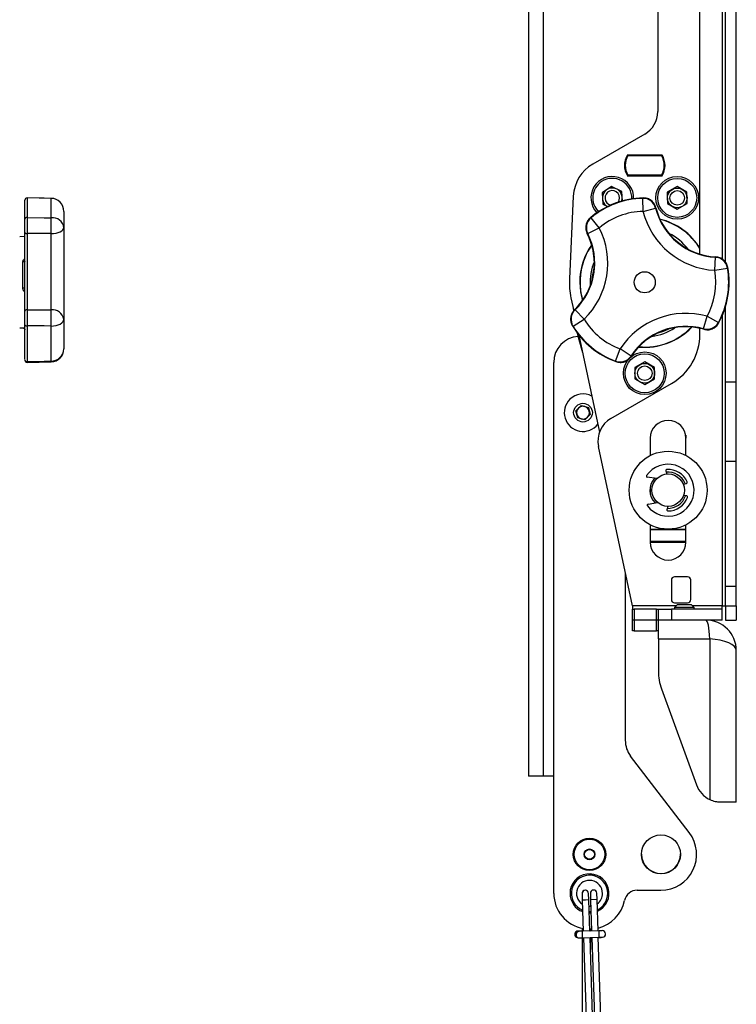
# Paper-space layout 'Sheet2' of a CAD drawing. Units: inches. Extents: x 0.5 to 16.5, y 0.3 to 10.8.
# Drawn here: x 7.3 to 8.7, y 3.9 to 5.8 of the extents above; entities that cross this region are included whole.
import ezdxf

# ---------------------------------------------------------------- set-up
doc = ezdxf.new("R2010")
doc.units = ezdxf.units.IN
doc.header["$MEASUREMENT"] = 0

psp = doc.layouts.new('Sheet2')

# ---------------------------------------------------------------- linework, layer by layer
at = {"color": 7, "linetype": 'Continuous', "lineweight": 25}
for p, q in [((8.2913, 7.6675), (8.2913, 4.3675)), ((8.3196, 7.6675), (8.3196, 4.3675)), ((8.6213, 5.3717), (8.6213, 6.6031)), ((8.5401, 6.3891), (8.5401, 5.646)), ((8.6704, 5.3559), (8.6704, 5.9962)), ((8.6913, 5.1261), (8.6913, 5.9962)), ((8.5151, 5.6027), (8.4151, 5.545)), ((8.5486, 5.5625), (8.4816, 5.5625)), ((8.4834, 5.5625), (8.4826, 5.5613)), ((8.4826, 5.5613), (8.5476, 5.5613)), ((8.5476, 5.5613), (8.5468, 5.5625)), ((8.4816, 5.5225), (8.5486, 5.5225)), ((8.5476, 5.5238), (8.4826, 5.5238)), ((8.4826, 5.5238), (8.4834, 5.5225)), ((8.5468, 5.5225), (8.5476, 5.5238)), ((8.4513, 5.5019), (8.433, 5.4899)), ((8.4709, 5.4921), (8.4513, 5.5019)), ((8.5773, 5.502), (8.5584, 5.4908)), ((8.5964, 5.4912), (8.5773, 5.502)), ((7.3224, 5.4389), (7.3224, 5.4759)), ((7.3728, 5.4791), (7.3265, 5.4799)), ((7.3265, 5.4799), (7.3265, 5.442)), ((7.3728, 5.4418), (7.3728, 5.4791)), ((8.3777, 5.4836), (8.3702, 5.3244)), ((8.433, 5.4899), (8.4343, 5.468)), ((8.472, 5.4741), (8.4709, 5.4921)), ((8.5118, 5.4541), (8.5112, 5.4791)), ((8.5584, 5.4908), (8.5587, 5.4689)), ((8.5967, 5.4693), (8.5964, 5.4912)), ((8.4343, 5.468), (8.4435, 5.4633)), ((8.5118, 5.4541), (8.536, 5.4603)), ((8.5367, 5.461), (8.536, 5.4603)), ((8.5587, 5.4689), (8.5778, 5.4581)), ((8.5778, 5.4581), (8.5967, 5.4693)), ((7.3974, 5.4541), (7.3974, 5.4226)), ((8.4277, 5.4226), (8.4118, 5.4418)), ((7.3974, 5.4226), (7.3974, 5.2464)), ((8.4054, 5.4113), (8.4277, 5.4226)), ((7.3224, 5.4055), (7.3124, 5.4053)), ((7.3224, 5.2617), (7.3224, 5.4133)), ((7.3265, 5.4114), (7.3265, 5.2645)), ((7.3728, 5.4113), (7.3265, 5.4114)), ((7.3728, 5.2643), (7.3728, 5.4113)), ((8.4054, 5.4113), (8.4045, 5.4114)), ((8.5808, 5.393), (8.5764, 5.3965)), ((8.6497, 5.3406), (8.6511, 5.3656)), ((8.6511, 5.3656), (8.6517, 5.3664)), ((7.3185, 5.306), (7.3185, 5.3567)), ((8.6497, 5.3406), (8.6744, 5.3449)), ((8.4169, 5.3367), (8.416, 5.3312)), ((8.3732, 5.2874), (8.3785, 5.2624)), ((8.3774, 5.2677), (8.3779, 5.2633)), ((8.6704, 5.1261), (8.6704, 5.27)), ((7.3265, 5.2645), (7.3728, 5.2643)), ((8.38, 5.2645), (8.381, 5.2643)), ((8.381, 5.2643), (8.3984, 5.2464)), ((8.6282, 5.228), (8.635, 5.2521)), ((8.635, 5.2521), (8.6569, 5.2401)), ((7.3124, 5.2298), (7.3207, 5.2297)), ((7.3224, 5.1687), (7.3224, 5.2357)), ((7.3265, 5.2336), (7.3265, 5.1649)), ((7.3728, 5.1659), (7.3728, 5.2334)), ((7.3974, 5.2464), (7.3974, 5.1894)), ((8.3771, 5.2334), (8.3984, 5.2464)), ((8.3884, 5.2159), (8.428, 5.0294)), ((8.6213, 5.2175), (8.6213, 5.2289)), ((8.6285, 5.2271), (8.6282, 5.228)), ((8.4591, 5.1659), (8.4678, 5.1894)), ((8.4887, 5.1757), (8.4678, 5.1894)), ((8.4887, 5.1757), (8.4891, 5.1748)), ((7.3265, 5.1634), (7.3729, 5.1644)), ((8.3401, 4.1417), (8.3401, 5.1635)), ((8.515, 5.1645), (8.4961, 5.1535)), ((8.5341, 5.1536), (8.515, 5.1645)), ((8.5341, 5.1316), (8.5341, 5.1536)), ((8.4961, 5.1535), (8.4961, 5.1315)), ((8.4499, 5.0555), (8.5666, 5.1228)), ((8.4961, 5.1315), (8.5151, 5.1206)), ((8.5151, 5.1206), (8.5341, 5.1316)), ((8.6704, 5.1261), (8.6913, 5.1261)), ((8.6704, 4.9731), (8.6704, 5.1261)), ((8.6913, 4.9731), (8.6913, 5.1261)), ((8.3824, 5.0705), (8.3927, 5.0806)), ((8.3927, 5.0806), (8.4066, 5.0768)), ((8.3861, 5.0565), (8.3824, 5.0705)), ((8.4102, 5.0629), (8.4, 5.0527)), ((8.4066, 5.0768), (8.4102, 5.0629)), ((8.4, 5.0527), (8.3861, 5.0565)), ((8.5939, 5.0234), (8.5945, 5.0174)), ((8.5257, 5.0175), (8.5257, 4.9842)), ((8.5945, 4.9842), (8.5945, 5.0175)), ((8.4913, 4.6947), (8.426, 5.0018)), ((8.6704, 4.9731), (8.6913, 4.9731)), ((8.6704, 4.733), (8.6704, 4.9731)), ((8.6913, 4.733), (8.6913, 4.9731)), ((8.5558, 4.9549), (8.5576, 4.9487)), ((8.5382, 4.9399), (8.52, 4.9424)), ((8.589, 4.9294), (8.5953, 4.9306)), ((8.5257, 4.924), (8.5257, 4.9111)), ((8.596, 4.9064), (8.5896, 4.9073)), ((8.5214, 4.8905), (8.5395, 4.894)), ((8.5593, 4.8863), (8.5578, 4.88)), ((8.5257, 4.8509), (8.5257, 4.8175)), ((8.5945, 4.8175), (8.5945, 4.8509)), ((8.5257, 4.8425), (8.5945, 4.8425)), ((8.5761, 4.8425), (8.544, 4.8425)), ((8.5257, 4.8175), (8.5945, 4.8175)), ((8.4776, 4.7593), (8.4776, 4.4362)), ((8.5663, 4.7447), (8.5663, 4.7072)), ((8.5976, 4.751), (8.5726, 4.751)), ((8.6038, 4.7072), (8.6038, 4.7447)), ((8.6704, 4.733), (8.6913, 4.733)), ((8.6704, 4.6947), (8.6704, 4.733)), ((8.6913, 4.6947), (8.6913, 4.733)), ((8.5726, 4.701), (8.5976, 4.701)), ((8.4913, 4.6947), (8.4913, 4.6885)), ((8.4913, 4.6675), (8.4913, 4.6885)), ((8.4913, 4.6885), (8.4913, 4.6885)), ((8.4913, 4.6885), (8.4947, 4.6885)), ((8.4947, 4.6885), (8.4947, 4.6675)), ((8.538, 4.6885), (8.4947, 4.6885)), ((8.538, 4.6675), (8.538, 4.6885)), ((8.538, 4.6885), (8.5413, 4.6885)), ((8.5413, 4.6675), (8.5413, 4.6885)), ((8.5413, 4.6885), (8.5663, 4.6885)), ((8.5663, 4.6885), (8.5663, 4.6675)), ((8.6641, 4.6885), (8.5663, 4.6885)), ((8.5773, 4.6966), (8.5723, 4.6917)), ((8.5723, 4.6917), (8.5723, 4.6885)), ((8.6103, 4.6917), (8.5723, 4.6917)), ((8.6053, 4.6966), (8.5773, 4.6966)), ((8.6103, 4.6917), (8.6053, 4.6966)), ((8.6103, 4.6885), (8.6103, 4.6917)), ((8.6641, 4.6947), (8.6704, 4.6947)), ((8.6641, 4.6885), (8.6641, 4.6947)), ((8.6641, 4.6675), (8.6641, 4.6885)), ((8.6704, 4.6947), (8.6913, 4.6947)), ((8.6704, 4.6947), (8.6704, 4.6675)), ((8.6913, 4.6947), (8.6913, 4.6675)), ((8.4913, 4.6675), (8.4913, 4.6675)), ((8.4947, 4.6675), (8.4913, 4.6675)), ((8.4913, 4.6466), (8.4913, 4.6675)), ((8.538, 4.6675), (8.4947, 4.6675)), ((8.4947, 4.6675), (8.4947, 4.6466)), ((8.5413, 4.6675), (8.538, 4.6675)), ((8.538, 4.6466), (8.538, 4.6675)), ((8.5443, 4.6675), (8.5413, 4.6675)), ((8.5413, 4.6313), (8.5413, 4.6675)), ((8.5663, 4.6675), (8.5443, 4.6675)), ((8.6641, 4.6675), (8.5663, 4.6675)), ((8.6704, 4.6675), (8.6913, 4.6675)), ((8.4947, 4.6466), (8.4913, 4.6466)), ((8.4947, 4.6466), (8.538, 4.6466)), ((8.5413, 4.6466), (8.538, 4.6466)), ((8.5413, 4.6313), (8.6405, 4.6313)), ((8.5413, 4.6313), (8.5413, 4.5693)), ((8.6405, 4.6313), (8.6405, 4.3222)), ((8.6913, 4.3175), (8.6913, 4.6091)), ((8.5473, 4.5351), (8.6145, 4.3504)), ((8.6009, 4.2585), (8.4879, 4.4057)), ((8.3196, 4.3675), (8.2913, 4.3675)), ((8.3401, 4.3675), (8.3196, 4.3675)), ((8.6913, 4.3175), (8.6615, 4.3175)), ((8.3946, 4.1417), (8.3946, 4.1292)), ((8.3946, 4.1412), (8.395, 4.1287)), ((8.4071, 4.1416), (8.4071, 4.1417)), ((8.4075, 4.1291), (8.4071, 4.1416)), ((8.4106, 4.1417), (8.4106, 4.1292)), ((8.4106, 4.1417), (8.411, 4.1292)), ((8.4235, 4.1296), (8.4231, 4.1421)), ((8.5007, 4.1479), (8.5463, 4.1479)), ((8.3946, 4.1292), (8.3946, 4.1211)), ((8.395, 4.1287), (8.3969, 4.0687)), ((8.4094, 4.0692), (8.4075, 4.1291)), ((8.4079, 4.1167), (8.4114, 4.1168)), ((8.4106, 4.1292), (8.4106, 4.1167)), ((8.411, 4.1292), (8.4129, 4.0693)), ((8.4254, 4.0697), (8.4235, 4.1296)), ((8.4082, 4.1067), (8.4117, 4.1068)), ((8.3946, 4.0744), (8.3946, 4.0692)), ((8.3928, 4.0692), (8.3866, 4.0692)), ((8.3952, 4.0687), (8.3889, 4.0685)), ((8.3893, 4.056), (8.3956, 4.0562)), ((8.3969, 4.0692), (8.3928, 4.0692)), ((8.3946, 4.0562), (8.3946, 3.3627)), ((8.4272, 4.0697), (8.3952, 4.0687)), ((8.3956, 4.0562), (8.4276, 4.0572)), ((8.3973, 4.0563), (8.4198, 3.3626)), ((8.4128, 4.073), (8.4093, 4.0729)), ((8.41, 4.0692), (8.4094, 4.0692)), ((8.4323, 3.363), (8.4098, 4.0567)), ((8.4102, 4.0567), (8.4133, 4.0567)), ((8.4106, 4.0729), (8.4106, 4.0692)), ((8.4106, 4.0567), (8.4106, 4.0334)), ((8.4133, 4.0568), (8.4357, 3.3631)), ((8.4482, 3.3635), (8.4258, 4.0572)), ((8.4258, 4.0567), (8.4311, 4.0567)), ((8.4334, 4.0699), (8.4272, 4.0697)), ((8.4276, 4.0572), (8.4338, 4.0574))]:
    psp.add_line(p, q, dxfattribs=at)
at = {"color": 8, "linetype": 'Continuous', "lineweight": 25}
for p, q in [((8.6641, 6.653), (8.6641, 5.3619)), ((8.6641, 5.253), (8.6641, 4.6947)), ((8.5257, 4.8421), (8.5945, 4.8421)), ((8.5945, 4.8411), (8.5257, 4.8411)), ((8.544, 4.8425), (8.544, 4.8425)), ((8.5761, 4.8425), (8.5761, 4.8425)), ((8.5257, 4.8197), (8.5945, 4.8197)), ((8.5945, 4.8187), (8.5257, 4.8187)), ((8.5754, 4.6947), (8.4913, 4.6947)), ((8.6641, 4.6947), (8.6073, 4.6947)), ((8.395, 4.1292), (8.3946, 4.1292)), ((8.4012, 4.1289), (8.395, 4.1287)), ((8.4075, 4.1291), (8.4012, 4.1289)), ((8.411, 4.1292), (8.4106, 4.1292)), ((8.4235, 4.1296), (8.411, 4.1292)), ((8.3928, 4.0686), (8.3928, 4.0692)), ((8.3956, 4.0562), (8.3952, 4.0687)), ((8.4276, 4.0572), (8.4272, 4.0697))]:
    psp.add_line(p, q, dxfattribs=at)
at = {"color": 7, "linetype": 'Continuous', "lineweight": 25, "flags": 128}
for points in [[(7.3728, 5.4791), (7.3596, 5.4794), (7.3265, 5.4799)], [(8.5112, 5.4791), (8.5114, 5.4794), (8.512, 5.4799)], [(7.3265, 5.442), (7.3596, 5.4419), (7.3728, 5.4418)], [(8.4107, 5.442), (8.4115, 5.4419), (8.4118, 5.4418)], [(7.3728, 5.4113), (7.3776, 5.4116), (7.3823, 5.4122), (7.3865, 5.4133), (7.3902, 5.4147), (7.3933, 5.4164), (7.3955, 5.4183), (7.3969, 5.4204), (7.3974, 5.4226)], [(7.3224, 5.4133), (7.3225, 5.4129), (7.3227, 5.4126), (7.3231, 5.4122), (7.3236, 5.412), (7.3242, 5.4117), (7.3249, 5.4116), (7.3257, 5.4115), (7.3265, 5.4114)], [(8.5704, 5.402), (8.5835, 5.3918), (8.5873, 5.3881)], [(7.3224, 5.3585), (7.3223, 5.3581), (7.3221, 5.3578), (7.3217, 5.3575), (7.3212, 5.3572), (7.3207, 5.357), (7.32, 5.3568), (7.3192, 5.3567), (7.3185, 5.3567)], [(8.4142, 5.3233), (8.4147, 5.3284), (8.4178, 5.3448)], [(8.675, 5.3458), (8.6746, 5.3451), (8.6744, 5.3449)], [(8.3901, 5.3175), (8.3915, 5.2989), (8.3952, 5.2822)], [(7.3224, 5.2357), (7.3225, 5.2353), (7.3227, 5.2349), (7.3231, 5.2345), (7.3236, 5.2342), (7.3242, 5.234), (7.3249, 5.2338), (7.3257, 5.2337), (7.3265, 5.2336)], [(7.3728, 5.2334), (7.3596, 5.2335), (7.3265, 5.2336)], [(7.3728, 5.2334), (7.3776, 5.2337), (7.3823, 5.2345), (7.3865, 5.2357), (7.3902, 5.2373), (7.3933, 5.2393), (7.3955, 5.2415), (7.3969, 5.2439), (7.3974, 5.2464)], [(8.3771, 5.2334), (8.3768, 5.2335), (8.376, 5.2336)], [(8.6569, 5.2401), (8.657, 5.2398), (8.6573, 5.2391)], [(7.3221, 5.2273), (7.3223, 5.2266), (7.3224, 5.2259)], [(8.3854, 5.2197), (8.3884, 5.2074), (8.3954, 5.1827)], [(8.5606, 5.2274), (8.5506, 5.223), (8.5401, 5.2197)], [(8.5475, 5.223), (8.5515, 5.2244), (8.5528, 5.2249)], [(7.3265, 5.1649), (7.3596, 5.1656), (7.3728, 5.1659)], [(8.4595, 5.1649), (8.4592, 5.1656), (8.4591, 5.1659)], [(8.6405, 4.6313), (8.64, 4.639), (8.6393, 4.6461), (8.6384, 4.6523), (8.6375, 4.6576), (8.6364, 4.6619), (8.6353, 4.665), (8.6341, 4.6669), (8.6329, 4.6675)], [(8.6913, 4.6091), (8.6904, 4.6131), (8.6876, 4.617), (8.683, 4.6206), (8.6768, 4.6239), (8.6692, 4.6266), (8.6604, 4.6288), (8.6508, 4.6304), (8.6405, 4.6313)], [(8.4083, 4.1042), (8.4114, 4.1043), (8.4118, 4.1043)], [(8.4311, 4.0567), (8.4335, 4.0571), (8.4341, 4.0574)]]:
    psp.add_lwpolyline(points, dxfattribs=at)
at = {"color": 8, "linetype": 'Continuous', "lineweight": 25, "flags": 128}
for points in [[(8.4146, 5.3259), (8.4164, 5.338), (8.4177, 5.3438)], [(8.558, 5.2264), (8.5468, 5.2218), (8.541, 5.2201)]]:
    psp.add_lwpolyline(points, dxfattribs=at)
at = {"color": 7, "linetype": 'Continuous', "lineweight": 25}
for centre, radius in [((8.5776, 5.48), 0.0411), ((8.5776, 5.48), 0.0375), ((8.5776, 5.48), 0.019), ((8.5776, 5.48), 0.014), ((8.5151, 5.3175), 0.0203), ((8.5151, 5.1425), 0.0411), ((8.5151, 5.1425), 0.0375), ((8.5151, 5.1425), 0.019), ((8.5151, 5.1425), 0.014), ((8.3963, 5.0667), 0.018), ((8.5601, 4.9175), 0.075), ((8.5601, 4.9175), 0.0312), ((8.4088, 4.2167), 0.0312), ((8.4088, 4.2167), 0.0295), ((8.5463, 4.2167), 0.0375), ((8.4088, 4.2167), 0.0104), ((8.4088, 4.2167), 0.0095)]:
    psp.add_circle(centre, radius, dxfattribs=at)
for centre, radius, start, end in [((8.4901, 5.646), 0.05, 300, 0), ((8.5151, 5.5425), 0.039, 149.1481, 210.8519), ((8.5151, 5.5425), 0.0375, 150, 210), ((8.5151, 5.5425), 0.0375, 330, 30), ((8.5151, 5.5425), 0.039, 329.1481, 30.8519), ((8.4526, 5.48), 0.075, 120, 177.3069), ((8.4526, 5.48), 0.0411, 357.9235, 224.1515), ((8.4526, 5.48), 0.0375, 356.9199, 123.4365), ((8.4526, 5.48), 0.0375, 123.4365, 225.1551), ((8.4526, 5.48), 0.019, 340.6104, 241.4646), ((7.3264, 5.4759), 0.004, 88.9948, 179.9946), ((7.3724, 5.4541), 0.025, 0, 88.9812), ((7.3724, 5.4541), 0.025, 0.008, 89.0084), ((8.5151, 5.3175), 0.1624, 91.1021, 130.0036), ((8.5151, 5.3175), 0.1616, 91.3717, 129.734), ((8.4526, 5.48), 0.014, 323.467, 258.608), ((8.5118, 5.4541), 0.025, 14.2751, 91.3562), ((8.658, 5.4913), 0.1259, 194.2596, 266.8461), ((8.658, 5.4913), 0.1251, 194.014, 267.0917), ((7.326, 5.4384), 0.00365, 82.6521, 171.2891), ((7.3751, 5.4194), 0.0226, 8.2595, 95.6497), ((6.44, 5.4266), 0.9329, 359.0631, 0.9369), ((8.4278, 5.4226), 0.025, 129.7495, 206.8306), ((8.5151, 5.3175), 0.1366, 91.3717, 129.734), ((8.658, 5.4913), 0.1509, 194.2596, 266.8461), ((8.5151, 5.3175), 0.125, 31.8144, 76.4363), ((8.5151, 5.3175), 0.1245, 31.4416, 76.2537), ((8.2931, 5.3545), 0.1509, 314.2596, 26.8461), ((8.2931, 5.3545), 0.1251, 314.014, 27.0917), ((8.2931, 5.3545), 0.1259, 314.2596, 26.8461), ((8.2931, 5.3545), 0.1251, 320.5528, 27.0917), ((8.5151, 5.3175), 0.1049, 37.4518, 63.6538), ((8.5151, 5.3175), 0.125, 144.6698, 180), ((8.5151, 5.3175), 0.1245, 144.8524, 196.2533), ((8.6497, 5.3406), 0.025, 9.7495, 86.8306), ((8.5151, 5.3175), 0.1049, 157.4526, 183.653), ((8.5151, 5.3175), 0.1616, 331.3717, 9.734), ((8.5151, 5.3175), 0.1624, 331.1021, 10.0036), ((8.5151, 5.3175), 0.1451, 177.3069, 192), ((8.5151, 5.3175), 0.1366, 331.3717, 9.734), ((7.3194, 5.2982), 0.00787, 67.7859, 96.9535), ((8.2931, 5.3545), 0.1251, 314.014, 320.5528), ((7.3259, 5.261), 0.0036, 81.4931, 169.0066), ((7.3756, 5.2423), 0.0222, 10.7664, 97.0648), ((6.4125, 5.2489), 0.9605, 359.0779, 0.9221), ((8.3984, 5.2464), 0.025, 134.2751, 211.3562), ((8.5941, 5.1069), 0.1509, 74.2596, 146.8461), ((8.5151, 5.3175), 0.1624, 211.1021, 250.0036), ((8.5151, 5.3175), 0.1616, 211.3717, 249.734), ((8.5151, 5.3175), 0.1366, 211.3717, 249.734), ((8.5941, 5.1069), 0.1259, 74.2596, 146.8461), ((8.5941, 5.1069), 0.1251, 74.014, 147.0917), ((8.5151, 5.3175), 0.125, 264.6694, 316.4363), ((8.5151, 5.3175), 0.1245, 264.852, 316.2537), ((8.5151, 5.3175), 0.1049, 277.4518, 303.6538), ((8.635, 5.2521), 0.025, 254.2751, 331.3562), ((8.3901, 5.1635), 0.05, 93.659, 180), ((8.5119, 5.2175), 0.1094, 300, 0), ((7.3732, 5.1902), 0.0242, 269.1857, 358.1539), ((7.3724, 5.1894), 0.025, 271.2141, 0), ((8.4678, 5.1894), 0.025, 249.7495, 326.8306), ((7.3263, 5.1688), 0.00389, 181.8762, 272.6816), ((7.3264, 5.1674), 0.004, 179.9999, 271.2959), ((8.3963, 5.0667), 0.0361, 61.9086, 134.6595), ((8.3963, 5.0667), 0.0361, 134.6595, 322.0914), ((8.3963, 5.0667), 0.0125, 74.6595, 134.6595), ((8.3963, 5.0667), 0.0125, 14.6595, 74.6595), ((8.3963, 5.0667), 0.0125, 134.6595, 194.6595), ((8.3963, 5.0667), 0.0125, 194.6595, 254.6595), ((8.3963, 5.0667), 0.0125, 314.6595, 14.6595), ((8.3963, 5.0667), 0.0125, 254.6595, 314.6595), ((8.4749, 5.0122), 0.05, 120, 192), ((8.5601, 5.0175), 0.0344, 0, 180), ((8.5601, 4.9175), 0.05, 217.1983, 145.9519), ((8.5203, 4.9444), 0.002, 145.9519, 262.0008), ((8.5577, 4.9555), 0.002, 93.5908, 196.2749), ((8.5601, 4.9175), 0.035, 21.0588, 95.8366), ((8.5601, 4.9175), 0.04, 23.3225, 93.5908), ((8.5601, 4.9175), 0.035, 138.9735, 224.1857), ((8.5949, 4.9326), 0.002, 280.9858, 23.3225), ((8.5218, 4.8885), 0.002, 101.1495, 217.1983), ((8.5601, 4.9175), 0.035, 267.3226, 342.1003), ((8.5601, 4.9175), 0.04, 269.5594, 339.8277), ((8.5957, 4.9044), 0.002, 339.8277, 82.1644), ((8.5598, 4.8795), 0.002, 166.8754, 269.5594), ((8.5601, 4.8175), 0.0344, 180, 0), ((8.5726, 4.7447), 0.00625, 90, 180), ((8.5976, 4.7447), 0.00625, 0, 90), ((8.5726, 4.7072), 0.00625, 180, 270), ((8.5976, 4.7072), 0.00625, 270, 0), ((8.6329, 4.6091), 0.0584, 0, 90), ((8.6413, 4.5693), 0.1, 180, 200), ((8.5276, 4.4362), 0.05, 180, 217.5), ((8.6615, 4.3675), 0.05, 200, 245.1562), ((8.5463, 4.2167), 0.0687, 270, 37.5), ((8.5463, 4.2175), 0.0375, 180.6695, 0), ((8.4088, 4.1417), 0.0375, 294.1854, 180), ((8.4088, 4.1417), 0.035, 0, 247.8263), ((8.4088, 4.1417), 0.025, 0, 237.1015), ((8.4088, 4.1417), 0.0687, 180, 259.8892), ((8.4088, 4.1417), 0.0375, 180, 249.5181), ((8.4008, 4.1417), 0.00625, 90, 180), ((8.4008, 4.1414), 0.00625, 91.8517, 181.8517), ((8.4008, 4.1414), 0.00625, 1.8517, 91.8517), ((8.4008, 4.1417), 0.00625, 0, 90), ((8.4168, 4.1419), 0.00625, 1.8517, 181.8517), ((8.4088, 4.1417), 0.025, 306.602, 0), ((8.4088, 4.1417), 0.035, 295.8772, 0), ((8.5007, 4.1229), 0.025, 90, 168.463), ((8.4088, 4.1417), 0.0688, 283.8143, 348.463), ((8.3866, 4.0629), 0.00625, 90, 268.1733), ((8.3891, 4.0622), 0.00625, 91.8517, 271.8517), ((8.4336, 4.0637), 0.00625, 271.8517, 91.8517)]:
    psp.add_arc(centre, radius, start, end, dxfattribs=at)
at = {"color": 8, "linetype": 'Continuous', "lineweight": 25}
psp.add_arc((7.3811, 5.1657), 0.00831, 178.1156, 188.8012, dxfattribs=at)
at = {"color": 7, "linetype": 'Continuous', "lineweight": 25}
for points, knots in [([(8.5367, 5.461), (8.5357, 5.4637), (8.5338, 5.469), (8.5278, 5.4752), (8.5203, 5.4793), (8.5147, 5.4797), (8.512, 5.4799)], [0, 0, 0, 0, 0.250748, 0.501501, 0.752227, 1, 1, 1, 1]), ([(7.3224, 5.4133), (7.3224, 5.4154), (7.3224, 5.4198), (7.3224, 5.427), (7.3224, 5.4338), (7.3224, 5.4372), (7.3224, 5.4389)], [0, 0, 0, 0, 0.247775, 0.498499, 0.74925, 1, 1, 1, 1]), ([(7.3265, 5.442), (7.3265, 5.4399), (7.3265, 5.4359), (7.3265, 5.4278), (7.3265, 5.4193), (7.3265, 5.414), (7.3265, 5.4114)], [0, 0, 0, 0, 0.250748, 0.501501, 0.752227, 1, 1, 1, 1]), ([(8.4107, 5.442), (8.4087, 5.4399), (8.4047, 5.4359), (8.4018, 5.4278), (8.4014, 5.4193), (8.4035, 5.414), (8.4045, 5.4114)], [0, 0, 0, 0, 0.250748, 0.501501, 0.752227, 1, 1, 1, 1]), ([(8.675, 5.3458), (8.6743, 5.3485), (8.6728, 5.3539), (8.6672, 5.3605), (8.66, 5.3651), (8.6545, 5.366), (8.6517, 5.3664)], [0, 0, 0, 0, 0.250748, 0.501501, 0.752227, 1, 1, 1, 1]), ([(7.3224, 5.2357), (7.3224, 5.2378), (7.3224, 5.2421), (7.3224, 5.2493), (7.3224, 5.2562), (7.3224, 5.2598), (7.3224, 5.2617)], [0, 0, 0, 0, 0.247775, 0.498499, 0.74925, 1, 1, 1, 1]), ([(7.3265, 5.2645), (7.3265, 5.2624), (7.3265, 5.2581), (7.3265, 5.2498), (7.3265, 5.2412), (7.3265, 5.2362), (7.3265, 5.2336)], [0, 0, 0, 0, 0.250748, 0.501501, 0.752227, 1, 1, 1, 1]), ([(8.38, 5.2645), (8.3782, 5.2624), (8.3745, 5.2581), (8.3722, 5.2498), (8.3724, 5.2412), (8.3748, 5.2362), (8.376, 5.2336)], [0, 0, 0, 0, 0.250748, 0.501501, 0.752227, 1, 1, 1, 1]), ([(7.3199, 5.2295), (7.32, 5.2295), (7.3203, 5.2294), (7.3211, 5.2289), (7.3218, 5.2281), (7.322, 5.2275), (7.3221, 5.2273)], [0, 0, 0, 0, 0.094902, 0.406346, 0.780594, 1, 1, 1, 1]), ([(8.6285, 5.2271), (8.6313, 5.2266), (8.6369, 5.2256), (8.6452, 5.2277), (8.6525, 5.2321), (8.6557, 5.2367), (8.6573, 5.2391)], [0, 0, 0, 0, 0.250748, 0.501501, 0.752227, 1, 1, 1, 1]), ([(8.4595, 5.1649), (8.4623, 5.1642), (8.4677, 5.1628), (8.4762, 5.1643), (8.4838, 5.1682), (8.4873, 5.1726), (8.4891, 5.1748)], [0, 0, 0, 0, 0.250748, 0.501501, 0.752227, 1, 1, 1, 1]), ([(8.6405, 4.3222), (8.6421, 4.3215), (8.6454, 4.3201), (8.6504, 4.3187), (8.6554, 4.3178), (8.6591, 4.3176), (8.6611, 4.3175), (8.6615, 4.3175)], [0, 0, 0, 0, 0.229442, 0.466032, 0.695504, 0.93152, 1, 1, 1, 1])]:
    psp.add_open_spline(points, degree=3, knots=knots, dxfattribs=at)
at = {"color": 8, "linetype": 'Continuous', "lineweight": 25}
for points, knots in [([(7.3185, 5.3567), (7.3185, 5.3574), (7.3187, 5.359), (7.3201, 5.3611), (7.3214, 5.3624), (7.3223, 5.3629), (7.3224, 5.3629)], [0, 0, 0, 0, 0.294377, 0.619773, 0.977424, 1, 1, 1, 1]), ([(7.3224, 5.299), (7.3223, 5.299), (7.3214, 5.2996), (7.3201, 5.3011), (7.3187, 5.3034), (7.3185, 5.3052), (7.3185, 5.306)], [0, 0, 0, 0, 0.022576, 0.380227, 0.705623, 1, 1, 1, 1]), ([(7.3265, 5.1649), (7.3265, 5.164), (7.3265, 5.163), (7.3265, 5.1634), (7.3265, 5.1634)], [0, 0, 0, 0, 0.967045, 1, 1, 1, 1])]:
    psp.add_open_spline(points, degree=3, knots=knots, dxfattribs=at)

doc.saveas('drawing.dxf')
